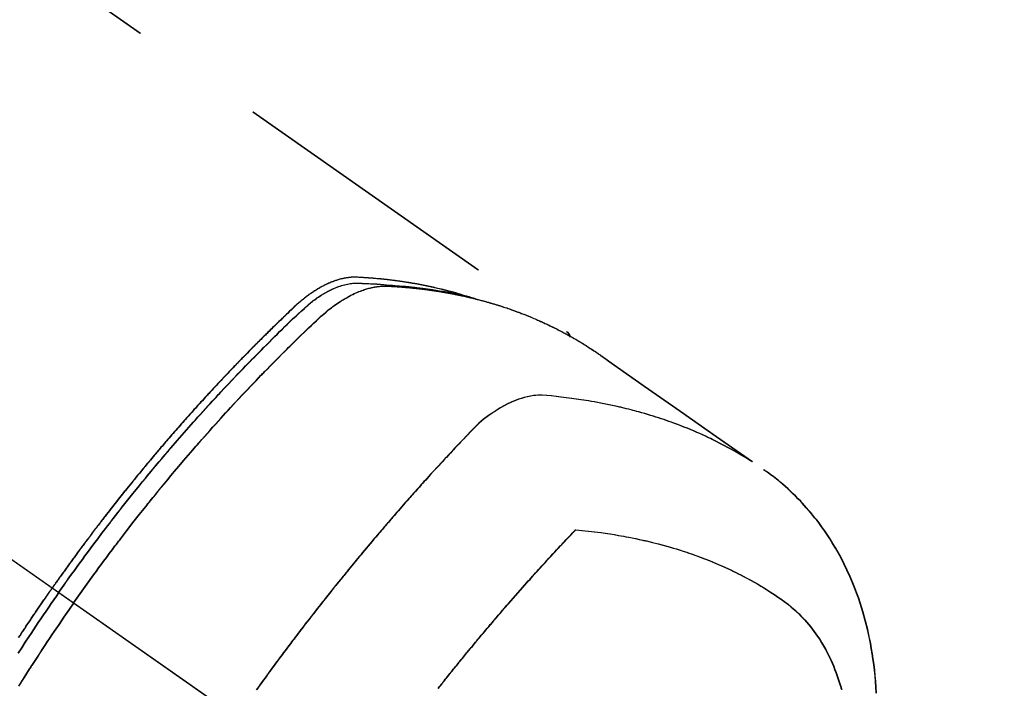
# Model space of a CAD drawing. Extents: x 27948 to 54421, y -11045 to -2175.
# Drawn here: x 45136 to 45181, y -3876 to -3845 of the extents above; entities that cross this region are included whole.
import ezdxf

# ---------------------------------------------------------------- set-up
doc = ezdxf.new("R2010")
doc.units = 0
doc.header["$LTSCALE"] = 50
doc.header["$MEASUREMENT"] = 0
doc.linetypes.add('CENTER2', pattern=[1.125, 0.75, -0.125, 0.125, -0.125])
doc.linetypes.add('HIDDEN', pattern=[0.375, 0.25, -0.125])
doc.layers.get('0').update_dxf_attribs({"linetype": 'CONTINUOUS'})
doc.layers.add('150-機器', color=8, linetype='CONTINUOUS')
doc.layers.add('160-文字', color=254, linetype='CONTINUOUS')
doc.styles.add('KH001', font='txt')
doc.dimstyles.new('KH1xx030', dxfattribs={"dimscale": 30, "dimtxt": 2, "dimasz": 0.6, "dimexe": 0.3, "dimexo": 1.2, "dimgap": 0.5, "dimtad": 3, "dimdec": 1, "dimdsep": 46, "dimlunit": 6, "dimtxsty": 'KH001', "dimblk": 'DOT', "dimcen": 1, "dimdle": 1, "dimclrd": 256, "dimclre": 256, "dimclrt": 256, "dimadec": 0, "dimazin": 0, "dimtfac": 1, "dimtdec": 1, "dimtix": 1, "dimtmove": 2, "dimatfit": 3, "dimldrblk": 'CLOSEDBLANK', "dimfxl": 1, "dimtolj": 1, "dimtzin": 0, "dimlwd": -1, "dimlwe": -1, "dimarcsym": 0})

# ---------------------------------------------------------------- blocks, each defined once
blk = doc.blocks.new('F402_H')
at = {"layer": '150-機器', "color": 13, "linetype": 'CENTER2'}
blk.add_line((0, 0), (244.018, -170.863), dxfattribs=at)
at = {"layer": '150-機器', "color": 13, "linetype": 'HIDDEN'}
blk.add_line((167.274, -89.124), (227.617, -131.376), dxfattribs=at)
for points in [[(222.87, -129.707), (222.806, -129.686), (222.741, -129.666), (222.677, -129.646), (222.612, -129.626), (222.558, -129.611), (222.503, -129.595), (222.448, -129.58), (222.393, -129.566), (222.37, -129.559), (222.347, -129.553), (222.325, -129.547), (222.302, -129.541), (222.265, -129.531), (222.228, -129.522), (222.192, -129.512), (222.155, -129.502), (222.123, -129.494), (222.09, -129.486), (222.058, -129.477), (222.026, -129.469), (221.989, -129.46), (221.951, -129.451), (221.914, -129.442), (221.877, -129.433), (221.812, -129.418), (221.747, -129.402), (221.682, -129.387), (221.617, -129.372), (221.589, -129.365), (221.561, -129.359), (221.533, -129.353), (221.505, -129.347), (221.477, -129.341), (221.449, -129.335), (221.42, -129.328), (221.392, -129.322), (221.364, -129.317), (221.335, -129.311), (221.307, -129.305), (221.278, -129.299), (221.259, -129.295), (221.241, -129.291), (221.222, -129.287), (221.203, -129.283), (221.165, -129.275), (221.128, -129.268), (221.09, -129.261), (221.052, -129.254), (221.023, -129.248), (220.995, -129.242), (220.966, -129.236), (220.938, -129.231), (220.899, -129.224), (220.861, -129.217), (220.823, -129.21), (220.785, -129.203), (220.757, -129.198), (220.728, -129.193), (220.699, -129.188), (220.671, -129.183), (220.642, -129.178), (220.613, -129.173), (220.584, -129.168), (220.555, -129.163), (220.536, -129.16), (220.517, -129.156), (220.497, -129.153), (220.478, -129.15), (220.459, -129.147), (220.44, -129.144), (220.42, -129.141), (220.401, -129.138), (220.353, -129.13), (220.305, -129.122), (220.257, -129.115), (220.208, -129.107), (220.17, -129.101), (220.131, -129.096), (220.092, -129.09), (220.054, -129.084), (220.015, -129.079), (219.976, -129.073), (219.937, -129.068), (219.897, -129.062), (219.873, -129.059), (219.849, -129.056), (219.824, -129.053), (219.8, -129.05), (219.756, -129.045), (219.712, -129.039), (219.668, -129.034), (219.624, -129.028), (219.585, -129.024), (219.546, -129.019), (219.506, -129.014), (219.467, -129.009), (219.438, -129.006), (219.408, -129.003), (219.379, -129), (219.349, -128.997), (219.32, -128.993), (219.29, -128.99), (219.26, -128.987), (219.23, -128.984), (219.211, -128.982), (219.191, -128.98), (219.171, -128.978), (219.152, -128.976), (219.072, -128.969), (218.993, -128.961), (218.913, -128.954), (218.834, -128.947), (218.804, -128.945), (218.774, -128.943), (218.744, -128.94), (218.715, -128.938), (218.685, -128.936), (218.655, -128.933), (218.625, -128.931), (218.595, -128.928), (218.575, -128.927), (218.555, -128.926), (218.535, -128.924), (218.514, -128.923), (218.464, -128.92), (218.414, -128.917), (218.364, -128.914), (218.314, -128.911), (218.263, -128.908), (218.213, -128.905), (218.163, -128.902), (218.112, -128.9), (218.071, -128.898), (218.03, -128.896), (217.989, -128.895), (217.947, -128.895), (217.907, -128.896), (217.866, -128.897), (217.825, -128.9), (217.785, -128.903), (217.746, -128.907), (217.707, -128.911), (217.668, -128.916), (217.63, -128.921), (217.59, -128.927), (217.55, -128.934), (217.51, -128.941), (217.47, -128.949), (217.442, -128.955), (217.414, -128.962), (217.386, -128.968), (217.358, -128.975), (217.31, -128.988), (217.262, -129), (217.215, -129.014), (217.167, -129.028), (217.135, -129.039), (217.103, -129.049), (217.071, -129.06), (217.04, -129.072), (217.004, -129.085), (216.969, -129.098), (216.933, -129.112), (216.898, -129.126), (216.872, -129.136), (216.846, -129.147), (216.82, -129.158), (216.795, -129.169), (216.745, -129.191), (216.696, -129.214), (216.647, -129.237), (216.599, -129.261), (216.563, -129.279), (216.527, -129.298), (216.492, -129.317), (216.456, -129.336), (216.426, -129.352), (216.397, -129.369), (216.367, -129.385), (216.338, -129.402), (216.318, -129.414), (216.299, -129.426), (216.279, -129.438), (216.26, -129.45), (216.237, -129.464), (216.214, -129.478), (216.191, -129.492), (216.168, -129.506), (216.148, -129.519), (216.129, -129.531), (216.109, -129.544), (216.09, -129.557), (216.067, -129.573), (216.044, -129.588), (216.021, -129.604), (215.998, -129.62), (215.975, -129.636), (215.952, -129.652), (215.929, -129.668), (215.906, -129.684), (215.886, -129.698), (215.867, -129.712), (215.847, -129.727), (215.828, -129.741), (215.805, -129.758), (215.783, -129.775), (215.76, -129.792), (215.738, -129.81), (215.709, -129.832), (215.68, -129.855), (215.651, -129.878), (215.623, -129.901), (215.6, -129.919), (215.578, -129.937), (215.556, -129.956), (215.535, -129.974), (215.513, -129.993), (215.491, -130.012), (215.469, -130.03), (215.447, -130.049), (215.331, -130.152), (215.218, -130.257), (215.106, -130.364), (214.995, -130.471), (214.942, -130.521), (214.888, -130.572), (214.835, -130.623), (214.782, -130.673), (214.755, -130.699), (214.729, -130.724), (214.702, -130.75), (214.675, -130.775), (214.609, -130.839), (214.543, -130.903), (214.477, -130.967), (214.411, -131.031), (214.358, -131.083), (214.305, -131.134), (214.252, -131.186), (214.2, -131.237), (214.147, -131.289), (214.094, -131.341), (214.041, -131.393), (213.989, -131.445), (213.949, -131.484), (213.909, -131.523), (213.87, -131.562), (213.831, -131.601), (213.791, -131.64), (213.752, -131.679), (213.713, -131.718), (213.673, -131.758), (213.621, -131.81), (213.568, -131.863), (213.515, -131.916), (213.463, -131.968), (213.45, -131.981), (213.437, -131.994), (213.423, -132.007), (213.41, -132.02), (213.371, -132.06), (213.332, -132.1), (213.293, -132.14), (213.254, -132.18), (213.175, -132.259), (213.097, -132.339), (213.019, -132.419), (212.94, -132.498), (212.901, -132.538), (212.862, -132.578), (212.824, -132.618), (212.785, -132.658), (212.758, -132.685), (212.732, -132.712), (212.706, -132.739), (212.68, -132.766), (212.654, -132.792), (212.629, -132.819), (212.603, -132.846), (212.577, -132.873), (212.538, -132.914), (212.499, -132.954), (212.46, -132.995), (212.421, -133.035), (212.369, -133.09), (212.317, -133.144), (212.266, -133.198), (212.214, -133.252), (212.162, -133.307), (212.11, -133.361), (212.058, -133.416), (212.007, -133.47), (211.955, -133.525), (211.904, -133.579), (211.852, -133.634), (211.801, -133.689), (211.75, -133.744), (211.699, -133.799), (211.648, -133.853), (211.596, -133.908), (211.545, -133.964), (211.494, -134.019), (211.443, -134.074), (211.392, -134.129), (211.353, -134.171), (211.315, -134.213), (211.277, -134.254), (211.239, -134.296), (211.175, -134.365), (211.112, -134.435), (211.048, -134.504), (210.985, -134.573), (210.946, -134.615), (210.908, -134.657), (210.87, -134.699), (210.832, -134.741), (210.781, -134.797), (210.731, -134.853), (210.68, -134.909), (210.63, -134.965), (210.579, -135.022), (210.529, -135.078), (210.479, -135.134), (210.428, -135.191), (210.378, -135.247), (210.328, -135.304), (210.278, -135.36), (210.227, -135.417), (210.165, -135.488), (210.102, -135.559), (210.039, -135.63), (209.977, -135.701), (209.914, -135.773), (209.852, -135.844), (209.789, -135.915), (209.727, -135.987), (209.665, -136.058), (209.603, -136.13), (209.541, -136.202), (209.479, -136.273), (209.429, -136.331), (209.38, -136.389), (209.33, -136.447), (209.281, -136.504), (209.231, -136.563), (209.181, -136.621), (209.132, -136.679), (209.082, -136.737), (209.046, -136.781), (209.009, -136.824), (208.972, -136.868), (208.935, -136.911), (208.873, -136.984), (208.812, -137.057), (208.75, -137.13), (208.689, -137.203), (208.64, -137.262), (208.592, -137.321), (208.543, -137.379), (208.494, -137.438), (208.446, -137.497), (208.397, -137.555), (208.348, -137.614), (208.299, -137.673), (208.251, -137.732), (208.202, -137.79), (208.154, -137.849), (208.105, -137.908), (208.057, -137.967), (208.009, -138.027), (207.961, -138.086), (207.913, -138.145), (207.841, -138.234), (207.768, -138.323), (207.696, -138.412), (207.624, -138.502), (207.588, -138.546), (207.552, -138.591), (207.517, -138.635), (207.481, -138.68), (207.421, -138.755), (207.362, -138.83), (207.302, -138.905), (207.243, -138.98), (207.16, -139.085), (207.077, -139.19), (206.994, -139.295), (206.912, -139.401), (206.841, -139.491), (206.77, -139.582), (206.7, -139.673), (206.629, -139.764), (206.594, -139.81), (206.559, -139.855), (206.523, -139.901), (206.488, -139.947), (206.459, -139.985), (206.429, -140.024), (206.399, -140.063), (206.37, -140.101), (206.33, -140.154), (206.289, -140.207), (206.249, -140.26), (206.208, -140.313), (206.185, -140.344), (206.162, -140.375), (206.138, -140.406), (206.115, -140.436), (206.091, -140.467), (206.068, -140.497), (206.045, -140.528), (206.022, -140.559), (206.01, -140.574), (205.999, -140.59), (205.987, -140.605), (205.976, -140.62), (205.93, -140.682), (205.884, -140.744), (205.838, -140.805), (205.792, -140.866), (205.769, -140.897), (205.746, -140.928), (205.723, -140.959), (205.7, -140.989), (205.665, -141.035), (205.631, -141.082), (205.596, -141.128), (205.562, -141.174), (205.539, -141.205), (205.516, -141.236), (205.493, -141.267), (205.47, -141.298), (205.425, -141.359), (205.379, -141.421), (205.334, -141.483), (205.289, -141.544), (205.255, -141.591), (205.221, -141.638), (205.187, -141.684), (205.154, -141.731), (205.12, -141.777), (205.086, -141.824), (205.052, -141.871), (205.018, -141.917), (204.984, -141.964), (204.95, -142.01), (204.916, -142.057), (204.883, -142.104), (204.849, -142.15), (204.816, -142.197), (204.782, -142.244), (204.749, -142.291), (204.716, -142.338), (204.682, -142.385), (204.649, -142.431), (204.616, -142.478), (204.593, -142.509), (204.571, -142.541), (204.549, -142.572), (204.527, -142.603), (204.502, -142.638), (204.478, -142.672), (204.453, -142.707), (204.429, -142.742), (204.414, -142.762), (204.4, -142.782), (204.386, -142.802), (204.371, -142.823), (204.355, -142.846), (204.338, -142.87), (204.322, -142.893), (204.305, -142.917), (204.289, -142.94), (204.272, -142.963), (204.256, -142.987), (204.24, -143.01)], [(204.534, -143.216), (204.651, -143.05), (204.768, -142.884), (204.885, -142.718), (205.003, -142.552), (205.126, -142.381), (205.25, -142.21), (205.374, -142.039), (205.498, -141.868), (205.613, -141.71), (205.729, -141.552), (205.845, -141.395), (205.962, -141.237), (206.136, -141.004), (206.311, -140.771), (206.487, -140.539), (206.664, -140.307), (206.752, -140.192), (206.841, -140.078), (206.929, -139.963), (207.018, -139.849), (207.119, -139.719), (207.221, -139.588), (207.323, -139.459), (207.425, -139.329), (207.546, -139.176), (207.667, -139.023), (207.789, -138.87), (207.911, -138.718), (208.052, -138.543), (208.193, -138.368), (208.335, -138.194), (208.478, -138.02), (208.563, -137.916), (208.649, -137.812), (208.735, -137.708), (208.821, -137.605), (208.955, -137.444), (209.089, -137.284), (209.224, -137.124), (209.359, -136.964), (209.427, -136.884), (209.495, -136.804), (209.563, -136.725), (209.631, -136.645), (209.728, -136.532), (209.826, -136.419), (209.923, -136.306), (210.021, -136.194), (210.128, -136.07), (210.236, -135.947), (210.345, -135.824), (210.453, -135.701), (210.552, -135.59), (210.65, -135.479), (210.749, -135.368), (210.848, -135.257), (210.967, -135.125), (211.086, -134.992), (211.205, -134.861), (211.325, -134.729), (211.415, -134.631), (211.505, -134.532), (211.596, -134.434), (211.686, -134.337), (211.737, -134.282), (211.787, -134.228), (211.837, -134.174), (211.888, -134.12), (212.059, -133.937), (212.231, -133.754), (212.403, -133.572), (212.576, -133.39), (212.688, -133.274), (212.801, -133.157), (212.913, -133.041), (213.026, -132.925), (213.128, -132.819), (213.23, -132.714), (213.333, -132.609), (213.436, -132.504), (213.538, -132.4), (213.641, -132.295), (213.744, -132.191), (213.847, -132.086), (213.971, -131.962), (214.095, -131.838), (214.219, -131.714), (214.344, -131.59), (214.458, -131.477), (214.572, -131.365), (214.687, -131.252), (214.801, -131.14), (214.895, -131.048), (214.988, -130.956), (215.082, -130.865), (215.177, -130.775), (215.304, -130.658), (215.433, -130.543), (215.562, -130.428), (215.69, -130.312), (215.746, -130.261), (215.801, -130.21), (215.858, -130.16), (215.914, -130.11), (215.96, -130.071), (216.006, -130.033), (216.053, -129.996), (216.1, -129.959), (216.156, -129.917), (216.212, -129.875), (216.269, -129.834), (216.326, -129.795), (216.43, -129.726), (216.536, -129.66), (216.643, -129.597), (216.752, -129.538), (216.838, -129.493), (216.926, -129.452), (217.014, -129.412), (217.103, -129.374), (217.171, -129.347), (217.24, -129.322), (217.309, -129.298), (217.379, -129.275), (217.447, -129.255), (217.516, -129.237), (217.585, -129.221), (217.654, -129.206), (217.715, -129.194), (217.776, -129.184), (217.837, -129.176), (217.898, -129.17), (217.977, -129.166), (218.055, -129.165), (218.133, -129.167), (218.212, -129.169), (218.248, -129.17), (218.285, -129.172), (218.322, -129.173), (218.358, -129.174), (218.4, -129.176), (218.442, -129.177), (218.485, -129.179), (218.527, -129.18), (218.615, -129.184), (218.703, -129.189), (218.791, -129.194), (218.879, -129.199), (218.915, -129.201), (218.951, -129.203), (218.987, -129.206), (219.024, -129.208), (219.073, -129.211), (219.122, -129.215), (219.172, -129.219), (219.221, -129.223), (219.284, -129.23), (219.348, -129.238), (219.411, -129.245), (219.474, -129.252), (219.522, -129.255), (219.571, -129.258), (219.619, -129.261), (219.668, -129.263), (219.702, -129.265), (219.735, -129.268), (219.769, -129.27), (219.803, -129.273), (219.903, -129.28), (220.004, -129.288), (220.105, -129.296), (220.205, -129.305), (220.258, -129.309), (220.31, -129.314), (220.363, -129.319), (220.416, -129.324), (220.453, -129.328), (220.491, -129.332), (220.529, -129.336), (220.567, -129.34), (220.605, -129.345), (220.643, -129.349), (220.681, -129.353), (220.719, -129.357), (220.771, -129.363), (220.822, -129.37), (220.874, -129.376), (220.926, -129.382), (220.983, -129.39), (221.04, -129.397), (221.096, -129.404), (221.153, -129.412), (221.19, -129.417), (221.228, -129.422), (221.265, -129.428), (221.303, -129.433), (221.34, -129.438), (221.377, -129.443), (221.415, -129.448), (221.452, -129.454), (221.49, -129.459), (221.527, -129.465), (221.564, -129.47), (221.601, -129.476), (221.675, -129.488), (221.75, -129.499), (221.824, -129.511), (221.898, -129.522), (221.926, -129.527), (221.954, -129.532), (221.982, -129.536), (222.01, -129.541), (222.056, -129.548), (222.102, -129.556), (222.149, -129.564), (222.195, -129.572), (222.246, -129.581), (222.297, -129.59), (222.347, -129.6), (222.398, -129.609), (222.457, -129.62), (222.517, -129.632), (222.576, -129.644), (222.635, -129.656), (222.662, -129.662), (222.689, -129.668), (222.716, -129.673), (222.743, -129.679), (222.797, -129.691), (222.851, -129.703), (222.906, -129.716), (222.96, -129.729), (223, -129.738), (223.04, -129.748), (223.08, -129.758), (223.121, -129.768), (223.147, -129.775), (223.174, -129.782), (223.201, -129.789), (223.227, -129.797), (223.284, -129.812), (223.341, -129.829), (223.398, -129.845), (223.454, -129.862)], [(205.21, -143.69), (205.437, -143.368), (205.665, -143.048), (205.894, -142.727), (206.124, -142.408), (206.236, -142.255), (206.348, -142.102), (206.461, -141.949), (206.574, -141.796), (206.703, -141.622), (206.833, -141.448), (206.964, -141.275), (207.094, -141.101), (207.127, -141.058), (207.159, -141.015), (207.192, -140.972), (207.225, -140.929), (207.253, -140.891), (207.282, -140.854), (207.31, -140.817), (207.339, -140.78), (207.624, -140.409), (207.911, -140.04), (208.2, -139.673), (208.49, -139.306), (208.54, -139.243), (208.591, -139.18), (208.642, -139.117), (208.692, -139.054), (208.811, -138.907), (208.93, -138.76), (209.049, -138.613), (209.169, -138.467), (209.323, -138.279), (209.478, -138.092), (209.633, -137.906), (209.789, -137.72), (209.997, -137.473), (210.206, -137.227), (210.416, -136.981), (210.626, -136.737), (210.697, -136.656), (210.767, -136.575), (210.837, -136.494), (210.908, -136.413), (211.032, -136.272), (211.156, -136.131), (211.28, -135.99), (211.405, -135.85), (211.529, -135.71), (211.654, -135.571), (211.779, -135.432), (211.905, -135.293), (212.013, -135.175), (212.121, -135.057), (212.229, -134.938), (212.337, -134.82), (212.464, -134.683), (212.591, -134.547), (212.718, -134.41), (212.845, -134.274), (213.064, -134.042), (213.283, -133.811), (213.503, -133.581), (213.724, -133.351), (213.761, -133.314), (213.797, -133.276), (213.834, -133.238), (213.871, -133.2), (214, -133.068), (214.13, -132.936), (214.26, -132.804), (214.39, -132.672), (214.519, -132.541), (214.65, -132.41), (214.78, -132.28), (214.911, -132.15), (214.967, -132.095), (215.023, -132.039), (215.079, -131.984), (215.136, -131.928), (215.323, -131.745), (215.511, -131.562), (215.699, -131.38), (215.888, -131.198), (216.001, -131.09), (216.114, -130.982), (216.228, -130.874), (216.343, -130.768), (216.45, -130.669), (216.56, -130.573), (216.67, -130.477), (216.783, -130.384), (216.848, -130.332), (216.915, -130.281), (216.982, -130.23), (217.05, -130.18), (217.116, -130.133), (217.183, -130.087), (217.251, -130.042), (217.319, -129.997), (217.349, -129.978), (217.378, -129.959), (217.408, -129.94), (217.438, -129.922), (217.493, -129.888), (217.548, -129.856), (217.603, -129.825), (217.659, -129.794), (217.697, -129.773), (217.735, -129.753), (217.773, -129.733), (217.811, -129.714), (217.886, -129.677), (217.961, -129.641), (218.037, -129.606), (218.114, -129.573), (218.176, -129.548), (218.239, -129.523), (218.302, -129.5), (218.365, -129.477), (218.418, -129.46), (218.471, -129.443), (218.525, -129.426), (218.578, -129.411), (218.623, -129.399), (218.667, -129.388), (218.712, -129.377), (218.757, -129.367), (218.792, -129.359), (218.828, -129.352), (218.864, -129.345), (218.901, -129.339), (218.936, -129.333), (218.971, -129.327), (219.006, -129.322), (219.042, -129.318), (219.095, -129.312), (219.149, -129.307), (219.202, -129.303), (219.256, -129.3), (219.297, -129.299), (219.338, -129.298), (219.379, -129.298), (219.42, -129.299), (219.453, -129.3), (219.485, -129.302), (219.518, -129.303), (219.551, -129.305), (219.587, -129.307), (219.623, -129.309), (219.659, -129.311), (219.695, -129.313), (219.738, -129.316), (219.781, -129.318), (219.824, -129.321), (219.867, -129.324), (219.903, -129.326), (219.938, -129.328), (219.974, -129.331), (220.01, -129.334), (220.046, -129.336), (220.081, -129.339), (220.117, -129.342), (220.153, -129.345), (220.188, -129.348), (220.224, -129.35), (220.26, -129.353), (220.295, -129.356), (220.331, -129.359), (220.366, -129.362), (220.401, -129.365), (220.437, -129.368), (220.482, -129.373), (220.527, -129.377), (220.572, -129.382), (220.617, -129.386), (220.657, -129.39), (220.696, -129.395), (220.736, -129.399), (220.775, -129.403), (220.811, -129.407), (220.846, -129.411), (220.881, -129.415), (220.916, -129.419), (220.979, -129.426), (221.042, -129.433), (221.105, -129.441), (221.168, -129.449), (221.189, -129.452), (221.21, -129.455), (221.231, -129.458), (221.252, -129.46), (221.293, -129.466), (221.335, -129.472), (221.377, -129.478), (221.418, -129.483), (221.453, -129.488), (221.488, -129.493), (221.522, -129.497), (221.557, -129.502), (221.584, -129.507), (221.612, -129.511), (221.639, -129.515), (221.667, -129.52), (221.701, -129.525), (221.736, -129.53), (221.77, -129.536), (221.805, -129.541), (221.832, -129.545), (221.86, -129.55), (221.887, -129.554), (221.915, -129.559), (221.942, -129.563), (221.969, -129.568), (221.997, -129.573), (222.024, -129.578), (222.045, -129.581), (222.065, -129.584), (222.086, -129.588), (222.106, -129.591), (222.147, -129.598), (222.188, -129.606), (222.229, -129.613), (222.27, -129.621), (222.297, -129.626), (222.324, -129.631), (222.351, -129.637), (222.379, -129.642), (222.412, -129.648), (222.446, -129.655), (222.48, -129.661), (222.514, -129.667), (222.541, -129.673), (222.568, -129.678), (222.595, -129.684), (222.622, -129.689), (222.662, -129.698), (222.703, -129.706), (222.743, -129.714), (222.783, -129.723), (222.81, -129.728), (222.837, -129.734), (222.864, -129.74), (222.891, -129.746), (222.931, -129.754), (222.971, -129.763), (223.011, -129.772), (223.051, -129.782), (223.084, -129.789), (223.117, -129.797), (223.15, -129.805), (223.183, -129.812), (223.21, -129.818), (223.237, -129.825), (223.264, -129.831), (223.29, -129.837), (223.33, -129.847), (223.37, -129.856), (223.409, -129.866), (223.449, -129.876), (223.482, -129.885), (223.515, -129.893), (223.548, -129.901), (223.581, -129.91), (223.627, -129.922), (223.673, -129.934), (223.718, -129.946), (223.764, -129.958), (223.803, -129.969), (223.842, -129.98), (223.882, -129.99), (223.921, -130.001), (223.96, -130.012), (223.999, -130.022), (224.038, -130.033), (224.077, -130.044), (224.102, -130.052), (224.128, -130.06), (224.154, -130.068), (224.18, -130.075), (224.219, -130.087), (224.257, -130.098), (224.296, -130.11), (224.334, -130.121), (224.373, -130.133), (224.412, -130.145), (224.45, -130.157), (224.489, -130.169), (224.514, -130.177), (224.54, -130.185), (224.566, -130.193), (224.591, -130.201), (224.629, -130.214), (224.668, -130.226), (224.706, -130.239), (224.744, -130.251), (224.807, -130.272), (224.871, -130.293), (224.934, -130.314), (224.997, -130.336), (225.048, -130.353), (225.098, -130.371), (225.148, -130.389), (225.198, -130.407), (225.236, -130.421), (225.273, -130.434), (225.31, -130.448), (225.347, -130.462), (225.385, -130.476), (225.422, -130.49), (225.46, -130.504), (225.497, -130.518), (225.547, -130.537), (225.596, -130.556), (225.645, -130.576), (225.695, -130.595), (225.732, -130.61), (225.769, -130.624), (225.806, -130.639), (225.843, -130.654), (225.879, -130.669), (225.916, -130.684), (225.953, -130.699), (225.989, -130.714), (226.05, -130.74), (226.111, -130.765), (226.171, -130.792), (226.232, -130.818), (226.28, -130.839), (226.328, -130.86), (226.376, -130.882), (226.424, -130.903), (226.448, -130.914), (226.472, -130.924), (226.497, -130.935), (226.521, -130.946), (226.568, -130.968), (226.616, -130.99), (226.664, -131.012), (226.711, -131.034), (226.735, -131.046), (226.758, -131.057), (226.782, -131.068), (226.806, -131.08), (226.841, -131.097), (226.877, -131.114), (226.912, -131.131), (226.947, -131.149), (226.971, -131.16), (226.994, -131.171), (227.017, -131.183), (227.041, -131.194), (227.076, -131.212), (227.111, -131.229), (227.146, -131.247), (227.181, -131.265), (227.228, -131.289), (227.274, -131.313), (227.32, -131.337), (227.367, -131.362), (227.401, -131.38), (227.436, -131.399), (227.47, -131.417), (227.505, -131.436), (227.528, -131.448), (227.551, -131.46), (227.574, -131.473), (227.597, -131.485), (227.62, -131.498), (227.643, -131.51), (227.666, -131.522), (227.689, -131.535), (227.702, -131.543), (227.716, -131.55), (227.729, -131.558), (227.743, -131.566), (227.775, -131.584), (227.807, -131.602), (227.839, -131.62), (227.871, -131.638), (227.905, -131.657), (227.939, -131.677), (227.973, -131.696), (228.006, -131.716), (228.029, -131.729), (228.051, -131.742), (228.073, -131.756), (228.096, -131.769), (228.118, -131.782), (228.141, -131.795), (228.163, -131.809), (228.185, -131.822), (228.208, -131.835), (228.23, -131.849), (228.253, -131.863), (228.275, -131.876), (228.286, -131.883), (228.297, -131.89), (228.308, -131.897), (228.319, -131.904), (228.352, -131.924), (228.385, -131.945), (228.418, -131.965), (228.451, -131.986), (228.473, -132), (228.495, -132.014), (228.517, -132.028), (228.539, -132.042), (228.561, -132.055), (228.583, -132.069), (228.605, -132.083), (228.627, -132.097), (228.682, -132.132), (228.736, -132.168), (228.791, -132.204), (228.845, -132.24), (228.899, -132.276), (228.953, -132.313), (229.006, -132.35), (229.06, -132.387), (229.096, -132.412), (229.132, -132.437), (229.168, -132.462), (229.204, -132.487), (229.277, -132.537), (229.35, -132.589), (229.423, -132.64), (229.496, -132.691), (231.129, -133.837), (232.764, -134.982), (234.399, -136.126), (236.034, -137.269)], [(227.606, -131.368), (227.607, -131.369), (227.61, -131.371), (227.611, -131.372), (227.613, -131.373), (227.615, -131.375), (227.617, -131.376), (227.619, -131.377), (227.62, -131.379), (227.622, -131.38), (227.624, -131.381), (227.626, -131.383), (227.627, -131.384), (227.629, -131.386), (227.631, -131.387), (227.633, -131.388), (227.634, -131.39), (227.636, -131.392), (227.638, -131.393), (227.64, -131.394), (227.641, -131.396), (227.642, -131.398), (227.645, -131.399), (227.646, -131.401), (227.648, -131.402), (227.649, -131.404), (227.651, -131.406), (227.653, -131.407), (227.654, -131.409), (227.655, -131.41), (227.656, -131.412), (227.659, -131.414), (227.66, -131.416), (227.662, -131.417), (227.663, -131.419), (227.665, -131.421), (227.666, -131.423), (227.668, -131.424), (227.669, -131.426), (227.67, -131.427), (227.672, -131.43), (227.673, -131.431), (227.675, -131.433), (227.676, -131.435), (227.677, -131.437), (227.68, -131.438), (227.681, -131.44), (227.682, -131.442), (227.683, -131.443), (227.684, -131.445), (227.686, -131.448), (227.687, -131.45), (227.689, -131.451), (227.69, -131.453), (227.691, -131.455), (227.692, -131.457), (227.693, -131.459), (227.695, -131.461), (227.697, -131.462), (227.698, -131.464), (227.699, -131.466), (227.7, -131.468), (227.701, -131.47), (227.702, -131.472), (227.704, -131.475), (227.705, -131.477), (227.706, -131.479), (227.707, -131.481), (227.708, -131.483), (227.709, -131.485), (227.71, -131.487), (227.711, -131.489), (227.712, -131.49), (227.714, -131.492), (227.715, -131.495), (227.716, -131.497), (227.718, -131.499), (227.718, -131.502), (227.719, -131.504), (227.72, -131.506), (227.721, -131.508), (227.722, -131.51), (227.723, -131.511), (227.724, -131.514), (227.725, -131.516), (227.726, -131.518), (227.727, -131.52), (227.728, -131.523), (227.729, -131.525), (227.73, -131.527), (227.731, -131.529), (227.731, -131.532), (227.732, -131.534), (227.733, -131.535), (227.734, -131.538), (227.735, -131.54), (227.735, -131.543), (227.736, -131.545), (227.737, -131.547), (227.738, -131.55), (227.739, -131.552), (227.74, -131.554), (227.741, -131.556), (227.74, -131.559), (227.741, -131.561), (227.742, -131.563), (227.743, -131.565), (227.743, -131.568), (227.744, -131.57), (227.745, -131.573), (227.746, -131.575), (227.746, -131.577), (227.747, -131.579), (227.747, -131.582), (227.748, -131.585), (227.749, -131.586), (227.749, -131.589), (227.749, -131.591), (227.75, -131.593), (227.75, -131.596), (227.751, -131.599), (227.752, -131.601), (227.752, -131.603), (227.752, -131.606), (227.753, -131.608), (227.754, -131.611), (227.753, -131.613), (227.754, -131.616)], [(235.962, -137.238), (235.746, -137.105), (235.528, -136.974), (235.31, -136.845), (235.09, -136.719), (234.919, -136.624), (234.746, -136.532), (234.572, -136.442), (234.397, -136.353), (234.311, -136.31), (234.224, -136.268), (234.137, -136.225), (234.05, -136.184), (233.917, -136.122), (233.784, -136.061), (233.65, -136.001), (233.516, -135.942), (233.371, -135.879), (233.225, -135.818), (233.079, -135.758), (232.932, -135.699), (232.789, -135.644), (232.647, -135.589), (232.504, -135.536), (232.36, -135.484), (232.246, -135.444), (232.132, -135.404), (232.018, -135.365), (231.903, -135.326), (231.78, -135.286), (231.657, -135.246), (231.534, -135.208), (231.41, -135.17), (231.274, -135.129), (231.138, -135.089), (231.002, -135.05), (230.865, -135.012), (230.782, -134.989), (230.698, -134.967), (230.615, -134.945), (230.531, -134.923), (230.425, -134.896), (230.318, -134.869), (230.212, -134.843), (230.105, -134.817), (230.053, -134.805), (230.001, -134.793), (229.949, -134.781), (229.897, -134.769), (229.747, -134.736), (229.597, -134.703), (229.447, -134.672), (229.296, -134.642), (229.152, -134.613), (229.007, -134.586), (228.862, -134.559), (228.717, -134.534), (228.601, -134.514), (228.485, -134.495), (228.369, -134.477), (228.253, -134.459), (228.148, -134.443), (228.042, -134.428), (227.937, -134.412), (227.832, -134.398), (227.709, -134.382), (227.587, -134.367), (227.464, -134.352), (227.342, -134.336), (227.127, -134.308), (226.912, -134.282), (226.697, -134.263), (226.482, -134.253), (226.387, -134.254), (226.292, -134.258), (226.197, -134.265), (226.103, -134.274), (225.96, -134.296), (225.819, -134.324), (225.679, -134.359), (225.54, -134.4), (225.425, -134.438), (225.312, -134.479), (225.2, -134.524), (225.09, -134.572), (224.92, -134.653), (224.754, -134.739), (224.59, -134.832), (224.43, -134.93), (224.396, -134.951), (224.362, -134.973), (224.328, -134.996), (224.294, -135.018), (224.063, -135.179), (223.839, -135.349), (223.623, -135.53), (223.418, -135.722), (223.363, -135.779), (223.308, -135.836), (223.253, -135.893), (223.199, -135.951), (223.171, -135.98), (223.144, -136.009), (223.116, -136.037), (223.089, -136.066), (223.068, -136.088), (223.048, -136.109), (223.027, -136.131), (223.007, -136.152), (222.931, -136.232), (222.856, -136.311), (222.78, -136.39), (222.705, -136.47), (222.643, -136.535), (222.582, -136.601), (222.52, -136.666), (222.459, -136.732), (222.386, -136.809), (222.319, -136.88), (222.24, -136.964), (222.131, -137.082), (222.098, -137.119), (222.068, -137.152), (222.049, -137.172), (222.05, -137.171), (222.055, -137.165), (222.063, -137.157), (222.07, -137.148), (222.077, -137.141), (222.081, -137.137), (222.056, -137.163), (222.015, -137.208), (221.969, -137.259), (221.723, -137.528), (221.554, -137.712), (221.416, -137.863), (221.263, -138.031), (221.195, -138.106), (221.127, -138.18), (221.06, -138.255), (220.992, -138.33), (220.905, -138.428), (220.817, -138.526), (220.729, -138.624), (220.642, -138.723), (220.588, -138.783), (220.534, -138.844), (220.48, -138.904), (220.426, -138.965), (220.345, -139.056), (220.265, -139.147), (220.185, -139.239), (220.105, -139.33), (220.031, -139.415), (219.957, -139.499), (219.884, -139.584), (219.81, -139.668), (219.77, -139.714), (219.73, -139.76), (219.69, -139.806), (219.65, -139.852), (219.604, -139.906), (219.557, -139.96), (219.511, -140.015), (219.464, -140.069), (219.451, -140.085), (219.438, -140.1), (219.424, -140.116), (219.411, -140.131), (219.364, -140.186), (219.318, -140.24), (219.271, -140.294), (219.225, -140.348), (219.172, -140.41), (219.119, -140.473), (219.066, -140.535), (219.013, -140.598), (218.927, -140.699), (218.841, -140.801), (218.755, -140.902), (218.67, -141.004), (218.584, -141.106), (218.498, -141.208), (218.413, -141.311), (218.327, -141.413), (218.255, -141.5), (218.182, -141.587), (218.11, -141.674), (218.038, -141.761), (218.005, -141.801), (217.973, -141.841), (217.94, -141.881), (217.907, -141.92), (217.836, -142.008), (217.764, -142.096), (217.692, -142.183), (217.62, -142.271), (217.575, -142.327), (217.529, -142.383), (217.484, -142.438), (217.439, -142.494), (217.393, -142.55), (217.348, -142.607), (217.302, -142.663), (217.257, -142.719), (217.25, -142.727), (217.244, -142.735), (217.237, -142.743), (217.231, -142.751), (217.114, -142.895), (216.997, -143.041), (216.881, -143.186), (216.766, -143.332), (216.701, -143.413), (216.637, -143.494), (216.573, -143.575), (216.509, -143.656), (216.432, -143.754), (216.355, -143.852), (216.278, -143.949), (216.201, -144.047), (216.099, -144.178), (215.997, -144.309), (215.896, -144.44), (215.795, -144.571), (215.737, -144.645), (215.68, -144.719), (215.623, -144.793), (215.566, -144.868), (215.56, -144.876), (215.554, -144.884), (215.547, -144.892), (215.541, -144.9), (215.471, -144.99), (215.402, -145.081), (215.333, -145.173), (215.264, -145.264), (215.214, -145.33), (215.164, -145.396), (215.113, -145.462), (215.063, -145.528), (214.982, -145.636), (214.901, -145.744), (214.82, -145.853), (214.738, -145.961), (214.682, -146.036), (214.626, -146.111), (214.57, -146.186), (214.514, -146.261), (214.451, -146.345), (214.39, -146.428), (214.328, -146.512), (214.266, -146.596), (214.192, -146.696), (214.118, -146.797), (214.044, -146.898), (213.97, -146.999), (213.897, -147.1), (213.823, -147.201), (213.749, -147.302), (213.676, -147.404), (213.621, -147.48), (213.566, -147.556), (213.511, -147.632)], [(241.672, -147.784), (241.656, -147.522), (241.636, -147.26), (241.613, -147.002), (241.586, -146.744), (241.555, -146.487), (241.52, -146.23), (241.484, -145.996), (241.445, -145.762), (241.402, -145.53), (241.356, -145.298), (241.267, -144.898), (241.169, -144.502), (241.059, -144.108), (240.938, -143.717), (240.858, -143.479), (240.774, -143.243), (240.685, -143.009), (240.592, -142.776), (240.469, -142.485), (240.339, -142.197), (240.201, -141.913), (240.057, -141.632), (239.938, -141.414), (239.815, -141.198), (239.688, -140.986), (239.556, -140.776), (239.436, -140.592), (239.313, -140.412), (239.186, -140.233), (239.057, -140.057), (238.965, -139.936), (238.871, -139.817), (238.776, -139.699), (238.679, -139.582), (238.586, -139.473), (238.492, -139.366), (238.397, -139.26), (238.3, -139.155), (238.281, -139.134), (238.262, -139.114), (238.242, -139.093), (238.223, -139.073), (238.111, -138.956), (237.997, -138.842), (237.882, -138.728), (237.766, -138.616), (237.648, -138.506), (237.528, -138.398), (237.407, -138.292), (237.284, -138.189), (237.21, -138.128), (237.136, -138.069), (237.061, -138.011), (236.986, -137.953), (236.917, -137.902), (236.849, -137.852), (236.779, -137.802), (236.71, -137.753), (236.671, -137.726), (236.632, -137.699), (236.593, -137.672), (236.553, -137.646)], [(221.767, -147.575), (221.823, -147.504), (221.878, -147.433), (221.92, -147.38), (221.962, -147.327), (222.004, -147.274), (222.047, -147.221), (222.098, -147.156), (222.15, -147.092), (222.201, -147.027), (222.253, -146.962), (222.305, -146.898), (222.356, -146.834), (222.408, -146.77), (222.46, -146.705), (222.512, -146.641), (222.564, -146.577), (222.615, -146.513), (222.667, -146.449), (222.719, -146.385), (222.771, -146.321), (222.824, -146.257), (222.876, -146.193), (222.923, -146.135), (222.971, -146.078), (223.018, -146.02), (223.066, -145.962), (223.103, -145.916), (223.141, -145.87), (223.179, -145.823), (223.217, -145.777), (223.264, -145.72), (223.312, -145.662), (223.36, -145.605), (223.407, -145.547), (223.464, -145.478), (223.522, -145.41), (223.579, -145.341), (223.636, -145.272), (223.684, -145.215), (223.732, -145.158), (223.78, -145.1), (223.828, -145.043), (223.881, -144.981), (223.934, -144.918), (223.987, -144.856), (224.04, -144.793), (224.073, -144.754), (224.107, -144.714), (224.14, -144.675), (224.174, -144.635), (224.207, -144.596), (224.241, -144.556), (224.275, -144.516), (224.309, -144.477), (224.405, -144.364), (224.502, -144.251), (224.598, -144.139), (224.695, -144.026), (224.763, -143.948), (224.831, -143.87), (224.898, -143.792), (224.966, -143.713), (225.073, -143.591), (225.18, -143.469), (225.287, -143.347), (225.394, -143.225), (225.496, -143.109), (225.598, -142.994), (225.701, -142.878), (225.804, -142.763), (225.867, -142.692), (225.93, -142.621), (225.994, -142.549), (226.058, -142.478), (226.126, -142.402), (226.195, -142.326), (226.264, -142.25), (226.333, -142.174), (226.406, -142.093), (226.48, -142.012), (226.554, -141.932), (226.627, -141.851), (226.716, -141.754), (226.804, -141.657), (226.893, -141.561), (226.982, -141.465), (227.066, -141.374), (227.15, -141.283), (227.234, -141.193), (227.318, -141.102), (227.382, -141.034), (227.446, -140.965), (227.511, -140.896), (227.575, -140.828), (227.62, -140.781), (227.664, -140.733), (227.709, -140.686), (227.754, -140.639), (227.808, -140.581), (227.863, -140.523), (227.917, -140.466), (227.972, -140.408), (227.982, -140.398), (227.992, -140.388), (228.002, -140.377), (228.012, -140.367)], [(228.012, -140.367), (228.301, -140.397), (228.589, -140.428), (228.877, -140.461), (229.165, -140.497), (229.364, -140.525), (229.563, -140.555), (229.761, -140.587), (229.959, -140.62), (230.074, -140.64), (230.188, -140.661), (230.302, -140.682), (230.416, -140.704), (230.577, -140.735), (230.738, -140.768), (230.898, -140.802), (231.058, -140.837), (231.101, -140.847), (231.144, -140.856), (231.187, -140.866), (231.23, -140.876), (231.5, -140.942), (231.769, -141.01), (232.037, -141.081), (232.304, -141.156), (232.441, -141.196), (232.577, -141.237), (232.713, -141.279), (232.848, -141.322), (232.952, -141.356), (233.056, -141.391), (233.16, -141.426), (233.264, -141.462), (233.468, -141.534), (233.671, -141.609), (233.873, -141.685), (234.075, -141.764), (234.216, -141.822), (234.357, -141.881), (234.497, -141.941), (234.637, -142.002), (234.775, -142.064), (234.913, -142.127), (235.05, -142.191), (235.186, -142.257), (235.294, -142.309), (235.401, -142.363), (235.508, -142.417), (235.615, -142.472), (235.785, -142.563), (235.954, -142.655), (236.123, -142.749), (236.29, -142.845), (236.429, -142.928), (236.567, -143.011), (236.705, -143.097), (236.841, -143.183), (236.964, -143.262), (237.086, -143.342), (237.207, -143.424), (237.327, -143.507), (237.491, -143.625), (237.652, -143.748), (237.809, -143.876), (237.962, -144.008), (238.055, -144.093), (238.147, -144.18), (238.236, -144.27), (238.324, -144.361), (238.416, -144.461), (238.507, -144.564), (238.595, -144.668), (238.682, -144.775), (238.762, -144.877), (238.84, -144.981), (238.916, -145.086), (238.989, -145.192), (239.089, -145.342), (239.184, -145.495), (239.275, -145.65), (239.363, -145.807), (239.427, -145.927), (239.488, -146.048), (239.548, -146.17), (239.605, -146.293), (239.666, -146.43), (239.725, -146.567), (239.78, -146.706), (239.834, -146.845), (239.883, -146.98), (239.93, -147.115), (239.974, -147.252), (240.017, -147.389), (240.041, -147.469), (240.064, -147.549), (240.087, -147.629)], [(202.714, -145.266), (202.756, -145.202), (202.777, -145.17), (202.798, -145.138), (202.819, -145.105), (202.84, -145.073), (202.872, -145.025), (202.903, -144.977), (202.935, -144.929), (202.966, -144.88), (202.988, -144.848), (203.009, -144.816), (203.03, -144.784), (203.051, -144.752), (203.094, -144.689), (203.136, -144.625), (203.179, -144.561), (203.221, -144.498), (203.253, -144.45), (203.286, -144.402), (203.318, -144.354), (203.35, -144.307), (203.382, -144.259), (203.414, -144.211), (203.447, -144.163), (203.479, -144.116), (203.511, -144.068), (203.543, -144.02), (203.575, -143.972), (203.608, -143.925), (203.64, -143.877), (203.673, -143.83), (203.706, -143.782), (203.738, -143.735), (203.771, -143.687), (203.803, -143.64), (203.836, -143.593), (203.868, -143.546), (203.89, -143.514), (203.912, -143.482), (203.934, -143.451), (203.955, -143.419), (203.98, -143.384), (204.004, -143.349), (204.028, -143.315), (204.052, -143.28), (204.066, -143.259), (204.08, -143.239), (204.094, -143.219), (204.108, -143.198), (204.125, -143.175), (204.141, -143.151), (204.158, -143.127), (204.174, -143.104), (204.19, -143.08), (204.207, -143.057), (204.223, -143.033), (204.24, -143.01)], [(204.534, -143.216), (204.417, -143.383), (204.301, -143.55), (204.186, -143.717), (204.07, -143.884), (203.951, -144.059), (203.833, -144.233), (203.715, -144.408), (203.597, -144.583), (203.488, -144.746), (203.379, -144.908), (203.271, -145.071), (203.163, -145.235), (203.003, -145.478), (202.844, -145.723), (202.686, -145.968)], [(205.21, -143.69), (204.986, -144.013), (204.762, -144.337), (204.54, -144.662), (204.319, -144.987), (204.213, -145.145), (204.107, -145.302), (204.002, -145.46), (203.897, -145.619), (203.778, -145.8), (203.659, -145.982), (203.541, -146.163), (203.422, -146.345), (203.393, -146.391), (203.363, -146.436), (203.334, -146.482), (203.305, -146.527), (203.279, -146.567), (203.254, -146.606), (203.229, -146.646), (203.204, -146.685), (202.953, -147.08), (202.705, -147.476)]]:
    blk.add_lwpolyline(points, dxfattribs=at)
blk = doc.blocks.new('_ClosedBlank')
at = {"color": 0, "linetype": 'ByBlock', "lineweight": -2}
for p, q in [((-1, 0.1667), (0, 0)), ((-1, 0.1667), (-1, -0.1667)), ((0, 0), (-1, -0.1667))]:
    blk.add_line(p, q, dxfattribs=at)
blk = doc.blocks.new('_Dot')
at = {"color": 0, "linetype": 'ByBlock', "lineweight": -2}
blk.add_line((-0.5, 0), (-1, 0), dxfattribs=at)
at = {"color": 0, "linetype": 'ByBlock', "const_width": 0.5}
blk.add_lwpolyline([(-0.25, 0, 1), (0.25, 0, 1)], format="xyb", close=True, dxfattribs=at)

msp = doc.modelspace()

# ---------------------------------------------------------------- block references
at = {"layer": '150-機器'}
for p in [(44933.552, -3728.223), (44933.566, -3728.223)]:
    msp.add_blockref('F402_H', p, dxfattribs=at)

# ---------------------------------------------------------------- leaders
at = {"layer": '160-文字', "annotation_type": 0, "has_hookline": 1, "hookline_direction": 0}
for points, text_width in [([(45053.581, -3720.978), (46027.394, -4377.663), (46027.994, -4377.663)], 964.26), ([(44593.595, -3728.359), (45446.739, -5270.873), (45447.339, -5270.873)], 1088.04), ([(44713.595, -3740.359), (45434.734, -4986.38), (45435.334, -4986.38)], 1357.92)]:
    msp.add_leader(points, dimstyle='KH1xx030', override={"dimgap": 0.5, "dimtad": 1}, dxfattribs=dict(at, text_width=text_width))
at = {"layer": '160-文字'}
msp.add_leader([(44813.581, -3728.359), (46009.994, -4377.663)], dimstyle='KH1xx030', override={"dimgap": 0.5, "dimtad": 1}, dxfattribs=at)

doc.saveas('drawing.dxf')
